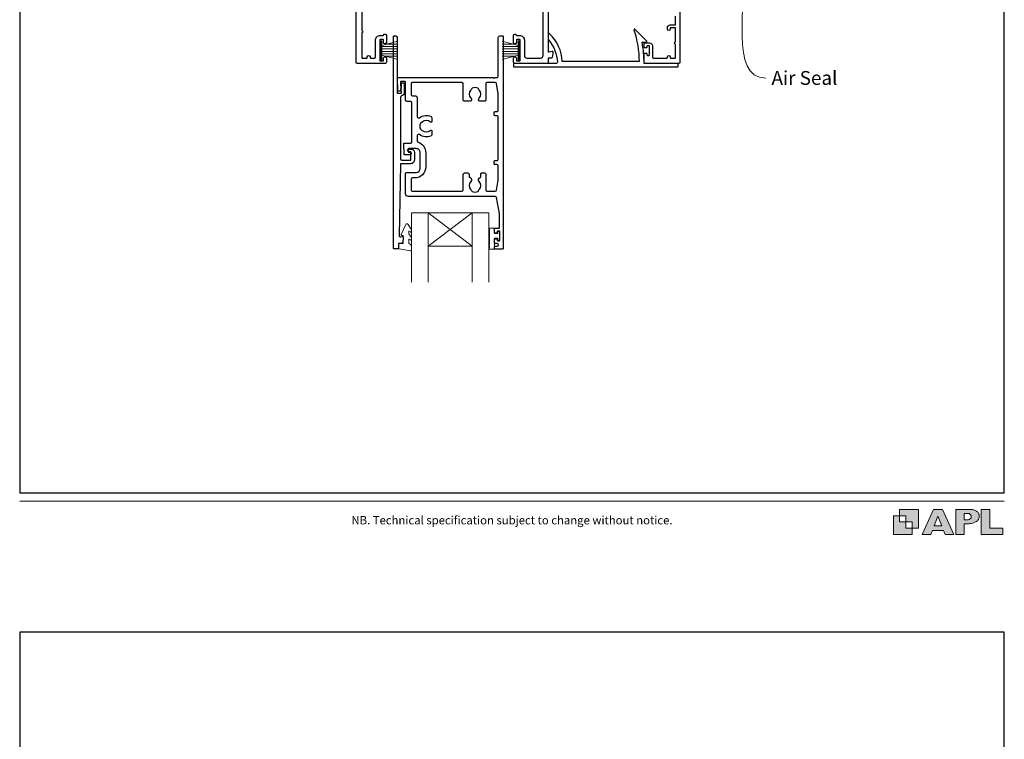
# Model space of a CAD drawing. Units: millimetres. Extents: x 23 to 1863, y -1004 to 568.
# Drawn here: x 23 to 379, y -70 to 190 of the extents above; entities that cross this region are included whole.
import ezdxf
from ezdxf import colors
from ezdxf.entities.mleader import LeaderData, LeaderLine
from ezdxf.math import Vec2, Vec3

# ---------------------------------------------------------------- set-up
doc = ezdxf.new("R2010")
doc.units = ezdxf.units.MM
doc.header["$MEASUREMENT"] = 0
doc.layers.get('Defpoints').update_dxf_attribs({"color": 1})
doc.layers.add('APL Joinery', color=2, linetype='Continuous')
doc.styles.add('Arial-Regular', font='arial.ttf')
doc.styles.add('General notes', font='arial.ttf', dxfattribs={"height": 3.5})

# ---------------------------------------------------------------- blocks, each defined once
blk = doc.blocks.new('foot')
at = {"layer": 'APL Joinery'}
h = blk.add_hatch(color=250, dxfattribs=at)
h.paths.add_polyline_path([(348.11, 6.56), (348.11, 13.32), (341.35, 13.32), (341.35, 11.07), (343.61, 11.07), (343.61, 8.81), (345.86, 8.81), (345.86, 6.56)])
h.paths.add_polyline_path([(345.86, 4.31), (339.1, 4.31), (339.1, 11.07), (341.35, 11.07), (341.35, 8.81), (343.61, 8.81), (343.61, 6.56), (345.86, 6.56)])
h = blk.add_hatch(color=250, dxfattribs=at)
h.paths.add_polyline_path([(349.46, 4.31), (352.6, 4.31), (353.18, 5.78), (357.22, 5.78), (357.8, 4.31), (360.95, 4.31), (356.85, 13.32), (353.55, 13.32)])
h.paths.add_polyline_path([(355.21, 10.9), (356.59, 7.39), (353.82, 7.39)], flags=16)
h.paths.add_polyline_path([(361.61, 4.31), (364.73, 4.31), (364.73, 8.16), (365.06, 8.16), (365.48, 8.15), (365.86, 8.17), (366.32, 8.18), (366.78, 8.22), (367.22, 8.3), (367.63, 8.37), (368.01, 8.47), (368.3, 8.58), (368.58, 8.68), (368.83, 8.81), (369.09, 8.96), (369.29, 9.09), (369.47, 9.26), (369.65, 9.44), (369.81, 9.66), (369.91, 9.83), (370.02, 10.07), (370.09, 10.31), (370.12, 10.5), (370.13, 10.64), (370.13, 10.76), (370.13, 10.95), (370.11, 11.21), (370.06, 11.45), (369.98, 11.66), (369.89, 11.87), (369.8, 12.06), (369.65, 12.26), (369.5, 12.42), (369.29, 12.6), (369.08, 12.76), (368.87, 12.88), (368.63, 12.99), (368.36, 13.09), (368.12, 13.16), (367.88, 13.22), (367.56, 13.28), (367.36, 13.31), (367.23, 13.32), (361.61, 13.32)])
h.paths.add_polyline_path([(364.73, 9.57), (364.73, 11.9), (366.08, 11.9, -1), (366.08, 9.57)], flags=16)
h.paths.add_polyline_path([(370.79, 4.31), (378.68, 4.31), (378.69, 6.55), (373.91, 6.55), (373.91, 13.32), (370.79, 13.32)])
at = {"layer": 'APL Joinery', "color": 7, "lineweight": 9}
for points in [[(23.19, 16.38), (379.17, 16.38)], [(367.23, 13.32), (361.61, 13.32), (361.61, 4.31), (364.73, 4.31), (364.73, 8.16), (365.06, 8.16), (365.48, 8.15), (365.86, 8.17), (366.32, 8.18), (366.78, 8.22), (367.22, 8.3), (367.63, 8.37), (368.01, 8.47), (368.3, 8.58), (368.58, 8.68), (368.83, 8.81), (369.09, 8.96), (369.29, 9.09), (369.47, 9.26), (369.65, 9.44), (369.81, 9.66), (369.91, 9.83), (370.02, 10.07), (370.09, 10.31), (370.12, 10.5), (370.13, 10.64), (370.13, 10.64), (370.13, 10.76), (370.13, 10.95), (370.11, 11.21), (370.06, 11.45), (369.98, 11.66), (369.89, 11.87), (369.8, 12.06), (369.65, 12.26), (369.5, 12.42), (369.29, 12.6), (369.08, 12.76), (368.87, 12.88), (368.63, 12.99), (368.36, 13.09), (368.12, 13.16), (367.88, 13.22), (367.56, 13.28), (367.36, 13.31), (367.23, 13.32), (367.13, 13.32)]]:
    blk.add_lwpolyline(points, dxfattribs=at)
for points in [[(345.86, 4.31), (339.1, 4.31), (339.1, 11.07), (341.35, 11.07), (341.35, 8.81), (343.61, 8.81), (343.61, 6.56), (345.86, 6.56)], [(348.11, 6.56), (348.11, 13.32), (341.35, 13.32), (341.35, 11.07), (343.61, 11.07), (343.61, 8.81), (345.86, 8.81), (345.86, 6.56)], [(357.22, 5.78), (357.8, 4.31), (360.95, 4.31), (356.85, 13.32), (353.55, 13.32), (349.46, 4.31), (352.6, 4.31), (353.18, 5.78)], [(353.82, 7.39), (355.21, 10.9), (356.59, 7.39)], [(373.91, 13.32), (370.79, 13.32), (370.79, 4.31), (378.68, 4.31), (378.69, 6.55), (373.91, 6.55)]]:
    blk.add_lwpolyline(points, close=True, dxfattribs=at)
blk.add_lwpolyline([(366.08, 11.9), (364.73, 11.9), (364.73, 9.57), (366.08, 9.57, 1)], format="xyb", close=True, dxfattribs=at)
at = {"layer": 'APL Joinery', "insert": (201.19, 7.94), "char_height": 3, "width": 356, "attachment_point": 8, "style": 'Arial-Regular'}
blk.add_mtext('{\\C7;NB. Technical specification subject to change without notice.}', dxfattribs=at)

msp = doc.modelspace()

# ---------------------------------------------------------------- linework, layer by layer
at = {"layer": 'APL Joinery', "color": 252, "lineweight": 15}
for p, q in [((153.61, 175.84), (153.61, 182.74)), ((153.61, 182.74), (154.11, 182.74)), ((153.86, 175.84), (153.86, 182.74)), ((154.11, 175.84), (154.11, 182.74)), ((154.11, 181.04), (159.86, 182.58)), ((203.41, 181.04), (197.66, 182.58)), ((203.41, 175.84), (203.41, 182.74)), ((203.91, 182.74), (203.41, 182.74)), ((203.66, 175.84), (203.66, 182.74)), ((203.91, 175.84), (203.91, 182.74)), ((154.11, 180.59), (159.86, 180.59)), ((154.11, 179.75), (159.86, 179.75)), ((154.11, 178.83), (159.86, 178.83)), ((155.57, 181.43), (159.86, 181.43)), ((201.95, 181.43), (197.66, 181.43)), ((203.41, 180.59), (197.66, 180.59)), ((203.41, 179.75), (197.66, 179.75)), ((203.41, 178.83), (197.66, 178.83)), ((154.11, 175.84), (153.61, 175.84)), ((154.11, 177.99), (159.86, 177.99)), ((159.86, 176), (154.11, 177.54)), ((155.57, 177.15), (159.86, 177.15)), ((203.41, 177.99), (197.66, 177.99)), ((197.66, 176), (203.41, 177.54)), ((201.95, 177.15), (197.66, 177.15)), ((203.41, 175.84), (203.91, 175.84))]:
    msp.add_line(p, q, dxfattribs=at)
at = {"layer": 'APL Joinery', "color": 7, "lineweight": 20}
for p, q in [((164.84, 120.47), (192.84, 120.47)), ((164.84, 120.47), (164.84, 95.47)), ((170.84, 120.47), (170.84, 95.47)), ((186.84, 120.47), (186.84, 95.47)), ((192.84, 120.47), (192.84, 95.47)), ((170.84, 108.47), (186.84, 108.47))]:
    msp.add_line(p, q, dxfattribs=at)
at = {"layer": 'APL Joinery', "color": 8, "lineweight": 5}
for p, q in [((186.84, 120.47), (170.84, 108.47)), ((170.84, 120.47), (186.84, 108.47))]:
    msp.add_line(p, q, dxfattribs=at)
at = {"layer": 'APL Joinery', "color": 2, "lineweight": 25}
for points in [[(146.86, 195.24), (146.86, 186.34, -1), (146.86, 185.54), (146.86, 176.64, 0.414214), (147.06, 176.44), (148.66, 176.44, 0.414214), (148.86, 176.64), (148.86, 176.94, -1), (149.86, 176.94), (149.86, 176.64, 0.414214), (150.06, 176.44), (151.36, 176.44, 0.414214), (151.86, 176.94), (151.86, 182.94, -0.414214), (153.56, 184.64), (154.59, 184.64, 0.331714), (154.78, 184.79, -0.864743), (155.76, 184.64), (155.76, 182.09, -1), (154.76, 182.09), (154.76, 182.94, 0.414214), (154.56, 183.14), (153.56, 183.14, 0.414214), (153.36, 182.94), (153.36, 175.64, 0.414213), (153.56, 175.44), (154.56, 175.44, 0.414214), (154.76, 175.64), (154.76, 176.49, -1), (155.76, 176.49), (155.76, 174.94, -0.414273), (155.26, 174.44), (145.36, 174.44, -0.414214), (144.86, 174.94), (144.86, 233.04, -0.414214)], [(214.26, 203.94), (214.26, 178.86, 0.493147), (214.51, 178.67), (215.71, 178.99, -0.493145), (215.96, 178.79), (215.96, 178.14), (215.69, 176.61, -0.36397), (215.49, 176.44), (214.26, 176.44), (214.26, 174.64, -0.415306), (214.06, 174.44), (202.26, 174.44, -0.414582), (201.76, 174.94), (201.76, 176.49, -1), (202.76, 176.49), (202.76, 175.64, 0.414214), (202.96, 175.44), (203.96, 175.44, 0.414213), (204.16, 175.64), (204.16, 182.94, 0.414214), (203.96, 183.14), (202.96, 183.14, 0.414214), (202.76, 182.94), (202.76, 182.09, -1), (201.76, 182.09), (201.76, 184.64, -0.864743), (202.74, 184.79, 0.331714), (202.93, 184.64), (203.96, 184.64, -0.414214), (205.66, 182.94), (205.66, 177.44, 0.414214), (206.66, 176.44), (211.46, 176.44, 0.414214), (212.46, 177.44), (212.46, 203.94, 0.414213)], [(261.86, 193.14), (261.86, 174.94, -0.414943), (261.36, 174.44), (249.16, 174.44, -0.414214), (248.96, 174.64), (248.96, 177.99, -0.414427), (249.16, 178.19), (249.76, 178.19, -0.414214), (249.96, 177.99), (249.96, 177.64, 0.414203), (250.16, 177.44), (250.76, 177.44, 0.414224), (250.96, 177.64), (250.96, 180.74, 0.414203), (250.76, 180.94), (250.16, 180.94, 0.414224), (249.96, 180.74), (249.96, 180.39, -0.414214), (249.76, 180.19), (249.16, 180.19, -0.414427), (248.96, 180.39), (248.96, 181.74, -0.414427), (249.16, 181.94), (250.96, 181.94, -0.414233), (251.96, 180.94), (251.96, 176.94, 0.414219), (252.46, 176.44), (255.46, 176.44), (257.16, 176.44, 0.414214), (257.36, 176.64), (257.36, 176.94, -1), (258.36, 176.94), (258.36, 176.64, 0.414214), (258.56, 176.44), (260.16, 176.44, 0.414214), (260.36, 176.64), (260.36, 181.49, -1), (260.36, 182.29), (260.36, 187.14, 0.414213), (260.06, 187.44), (258.56, 187.44, 0.414214), (258.36, 187.24), (258.36, 186.94, -1), (257.36, 186.94), (257.36, 187.44, -0.414214), (258.36, 188.44), (260.06, 188.44, 0.414214), (260.36, 188.74), (260.36, 191.64, 0.414214)]]:
    msp.add_lwpolyline(points, format="xyb", dxfattribs=at)
for points in [[(214.5, 182.91, -0.16739), (217.59, 174.96, -0.425895), (217.09, 174.44), (201.96, 174.44, 0.414214), (201.76, 174.24), (201.76, 173.44, 0.414214), (201.96, 173.24), (261.06, 173.24, 0.414212), (261.26, 173.44), (261.26, 174.24, 0.414215), (261.06, 174.44), (248.96, 174.44, 0.045849), (248.24, 182.24), (249.76, 182.24, 0.668164), (249.9, 182.58), (245.63, 186.86, 0.783601), (245.3, 186.65, -0.070843), (247.15, 175.24), (219.38, 175.24, 0.191629), (214.77, 185.24, 0.658931), (214.26, 185.02), (214.26, 183.56, 0.177615)], [(163.92, 142.59, -1.000001), (163.92, 143.59), (164.76, 143.59, -0.414214), (165.96, 142.39), (165.96, 139.79, -0.414213), (164.46, 138.29), (161.13, 138.29, 0.409056), (160.83, 138), (160.35, 112.34, 0.499085), (160.98, 111.85), (161.58, 112.01, -0.493199), (161.83, 111.82), (161.83, 110.98), (161.6, 109.63, -0.364027), (161.4, 109.47), (160.14, 109.47), (160.14, 107.77, -0.414223), (159.84, 107.47), (158.64, 107.47, -0.414338), (158.34, 107.77), (158.34, 184.27, -0.393036), (158.54, 184.47), (159.14, 184.47, -0.414214), (159.64, 183.97), (159.64, 163.98, 0.404024), (159.84, 163.78), (161.04, 163.74, 0.424477), (161.24, 163.94), (161.24, 164.59, -0.414214), (161.04, 164.79), (161.04, 165.29, -0.414214), (161.24, 165.49), (161.24, 167.34, -0.414214), (161.44, 167.54), (162.04, 167.54, -0.414214), (162.24, 167.34), (162.24, 163.94, -0.363179), (161.25, 162.76, 0.363179), (160.84, 162.26), (160.84, 140.09, 0.414214), (161.34, 139.59), (164.46, 139.59, 0.414213), (164.66, 139.79), (164.66, 142.39, 0.414214), (164.46, 142.59)], [(195.12, 126.44), (163.74, 126.44, -0.414214), (162.74, 127.44), (162.74, 134.84, -0.414212), (163.04, 135.14), (166.51, 135.14, 0.414212), (168.01, 136.64), (168.01, 142.24, 0.414214), (166.51, 143.74), (163.84, 143.74, 0.424474), (163.64, 143.54), (163.67, 142.64, 0.404027), (163.87, 142.44), (164.26, 142.44, -1.000573), (164.26, 141.44), (162.4, 141.44, -0.404027), (162.2, 141.64), (162.07, 145.54, -0.424475), (162.27, 145.74), (164.44, 145.74, 0.414213), (164.94, 146.24), (164.94, 160.27, 0.414212), (164.44, 160.77), (163.24, 160.77, -0.414212), (162.74, 161.27), (162.74, 167.77, 0.414212), (162.54, 167.97), (161.06, 167.97, 0.424477), (160.86, 167.76), (160.95, 164.98, -0.424477), (160.45, 164.47), (160.16, 164.47, -0.404024), (159.96, 164.66), (159.8, 169.24, -0.424476), (160, 169.44), (194.34, 169.44), (194.74, 169.04), (195.14, 169.44), (195.74, 169.44, 0.414214), (196.24, 169.94), (196.24, 183.94, -0.414214), (196.74, 184.44), (197.84, 184.44, -0.406954), (198.04, 184.24), (198.04, 107.64, -0.414214), (197.84, 107.44), (195.04, 107.44, -0.414214), (194.84, 107.64), (194.84, 108.24, -0.414203), (195.04, 108.44), (195.84, 108.44, 0.999978), (195.84, 109.44), (195.04, 109.44, -0.414417), (194.84, 109.64), (194.84, 110.99, -0.414427), (195.04, 111.19), (195.64, 111.19, -0.414214), (195.84, 110.99), (195.84, 110.64, 0.414203), (196.04, 110.44), (196.64, 110.44, 0.414224), (196.84, 110.64), (196.84, 113.74, 0.414203), (196.64, 113.94), (196.04, 113.94, 0.414224), (195.84, 113.74), (195.84, 113.39, -0.414214), (195.64, 113.19), (195.04, 113.19, -0.414427), (194.84, 113.39), (194.84, 114.74, -0.414427), (195.04, 114.94), (196.44, 114.94, 0.414196), (196.64, 115.14), (196.64, 120.07, 0.043353), (196.62, 120.24), (195.61, 126.03, 0.364352)], [(165.24, 133.14, 0.414213), (164.74, 132.64), (164.74, 128.84, 0.414234), (165.24, 128.34), (183.04, 128.34, 0.414192), (183.54, 128.84), (183.54, 134.44, -0.41421), (184.04, 134.94), (185.19, 134.94, -0.414211), (185.69, 134.44), (185.69, 133.65, 0.341999), (185.91, 133.36, -0.575837), (186.33, 131.86, 0.406262), (186.33, 128.93, -0.114784), (186.54, 128.58, 0.20211), (186.8, 128.29, 0.233326), (188.88, 128.29, 0.20211), (189.13, 128.58, -0.114784), (189.34, 128.93, 0.406262), (189.34, 131.86, -0.561578), (189.72, 133.35, 0.32998), (189.94, 133.64), (189.94, 134.64, -0.414214), (190.24, 134.94), (191.24, 134.94, -0.414214), (191.74, 134.44), (191.74, 128.84, 0.414234), (192.24, 128.34), (195.12, 128.34, 0.36432), (195.61, 128.76), (196.24, 132.3), (196.24, 137.44, 0.414214), (195.74, 137.94), (195.04, 137.94, -0.414214), (194.74, 138.24), (194.74, 139.14, -0.414214), (195.04, 139.44), (195.74, 139.44, 0.414214), (196.24, 139.94), (196.24, 155.14, 0.414214), (195.74, 155.64), (195.04, 155.64, -0.414214), (194.74, 155.94), (194.74, 156.84, -0.414214), (195.04, 157.14), (195.74, 157.14, 0.414214), (196.24, 157.64), (196.24, 163.49), (195.61, 167.23, 0.36432), (195.12, 167.64), (192.24, 167.64, 0.414234), (191.74, 167.14), (191.74, 161.34, -0.414214), (191.24, 160.84), (189.59, 160.84, -0.411546), (189.09, 161.34, -0.197757), (189.34, 161.97, 0.406262), (189.34, 164.9, -0.114784), (189.13, 165.25, 0.20211), (188.88, 165.55, 0.233326), (186.8, 165.55, 0.20211), (186.54, 165.25, -0.114784), (186.33, 164.9, 0.406262), (186.33, 161.97, -0.197879), (186.59, 161.34, -0.411377), (186.09, 160.84), (184.04, 160.84, -0.414224), (183.54, 161.34), (183.54, 167.14, 0.414202), (183.04, 167.64), (165.24, 167.64, 0.414234), (164.74, 167.14), (164.74, 163.27, 0.414212), (165.24, 162.77), (166.44, 162.77, -0.414212), (166.94, 162.27), (166.94, 155.26, 0.631302), (167.75, 154.87, -0.292592), (171.93, 155.34, -0.2859), (172.21, 154.89), (172.21, 153.54, -0.642224), (171.71, 153.31, -0.01477), (171.68, 153.35, 0.406262), (168.75, 153.35, -0.114784), (168.4, 153.14, 0.20211), (168.1, 152.88, 0.233326), (168.1, 150.8, 0.20211), (168.4, 150.55, -0.114784), (168.75, 150.34, 0.406262), (171.68, 150.34, -0.014863), (171.71, 150.37, -0.642057), (172.21, 150.15), (172.21, 148.79, -0.2859), (171.93, 148.34, -0.292592), (167.75, 148.81, 0.631302), (166.94, 148.43), (166.94, 146.51, 0.322528), (167.28, 146.04, -0.322528), (170.01, 142.24), (170.01, 137.14, -0.414213), (166.01, 133.14)]]:
    msp.add_lwpolyline(points, format="xyb", close=True, dxfattribs=at)
at = {"layer": 'APL Joinery', "color": 252, "lineweight": 15}
msp.add_lwpolyline([(163.84, 109.74, 0.209102), (163.92, 109.55), (164.68, 108.85, -0.209102), (164.84, 108.49), (164.84, 107.06, -0.460762), (164.55, 106.82), (160.35, 107.47, -0.394143), (160.14, 107.74), (160.29, 109.47), (161.84, 109.47), (161.84, 112.37), (161.34, 112.37, -0.548683), (161.11, 112.72), (162.8, 116.35, -0.620757), (163.6, 116.37), (163.97, 115.65, -0.076756), (164.78, 114.5, -0.115673), (164.84, 114.28), (164.84, 113.72, -0.700996), (164.48, 113.6, 0.090479), (164.13, 113.89, 0.574104), (163.84, 113.71), (163.84, 113.11, 0.197721), (163.98, 112.76, -0.081084), (164.79, 111.63, -0.114797), (164.84, 111.41), (164.84, 110.8, -0.723229), (164.48, 110.68, 0.088694), (164.15, 110.99, 0.596286), (163.84, 110.82), (163.84, 109.74)], format="xyb", dxfattribs=at)
msp.add_lwpolyline([(193.09, 111.67, 1), (193.09, 111.17), (193.09, 110.42, 1), (193.09, 109.92), (193.09, 109.17, 1), (193.09, 108.67), (193.09, 107.92, 1), (193.09, 107.42), (194.84, 107.42), (194.84, 111.43), (196.04, 111.43), (196.04, 110.68), (196.64, 110.68), (196.64, 113.78), (196.04, 113.78), (196.04, 113.03), (194.84, 113.03), (194.84, 114.98), (193.09, 114.98, 1), (193.09, 114.48)], format="xyb", close=True, dxfattribs=at)
at = {"layer": 'Defpoints', "color": 8}
for points in [[(23.19, 19.3), (379.19, 19.3), (379.19, 499.58), (23.19, 499.58)], [(23.19, -511.34), (379.19, -511.34), (379.19, -31.06), (23.19, -31.06)]]:
    msp.add_lwpolyline(points, close=True, dxfattribs=at)

# ---------------------------------------------------------------- block references
at = {"layer": 'APL Joinery', "color": 8}
msp.add_blockref('foot', (0, 0), dxfattribs=at)

# ---------------------------------------------------------------- leaders
at = {"layer": 'APL Joinery', "color": 0}
ml = msp.add_multileader_mtext('Standard', dxfattribs=at)
ml.set_content('{\\C0;Air Seal}', color=3, style='General notes')
ml.set_leader_properties(lineweight=13)
ml.build(insert=Vec2(0, 0))
ml.multileader.update_dxf_attribs({"leader_type": 2, "dogleg_length": 10, "arrow_head_size": 7})
ctx = ml.context
ctx.base_point, ctx.char_height, ctx.arrow_head_size, ctx.plane_origin = Vec3(293.02, 169.24), 5, 7, Vec3(571.65, 257.05)
notes = []
notes.append((ctx, [(0, (1, 1, 0), (283.02, 169.24), (1, 0), 10, [(1, [(282.28, 216.47)], 0, [])])]))
ctx.mtext.insert, ctx.mtext.width, ctx.mtext.defined_height, ctx.mtext.line_spacing_style, ctx.mtext.flow_direction = Vec3(295.02, 171.78), 38.3679, 6.82, 2, 5
for ctx, leaders in notes:
    for number, flags, end, landing, length, lines in leaders:
        leader = LeaderData()
        leader.index, (leader.has_last_leader_line, leader.has_dogleg_vector, leader.attachment_direction) = number, flags
        leader.last_leader_point, leader.dogleg_vector, leader.dogleg_length = Vec3(end), Vec3(landing), length
        for number, points, colour, breaks in lines:
            line = LeaderLine()
            line.index, line.vertices, line.color, line.breaks = number, Vec3.list(points), colors.encode_raw_color(colour), breaks
            leader.lines.append(line)
        ctx.leaders.append(leader)

doc.saveas('drawing.dxf')
